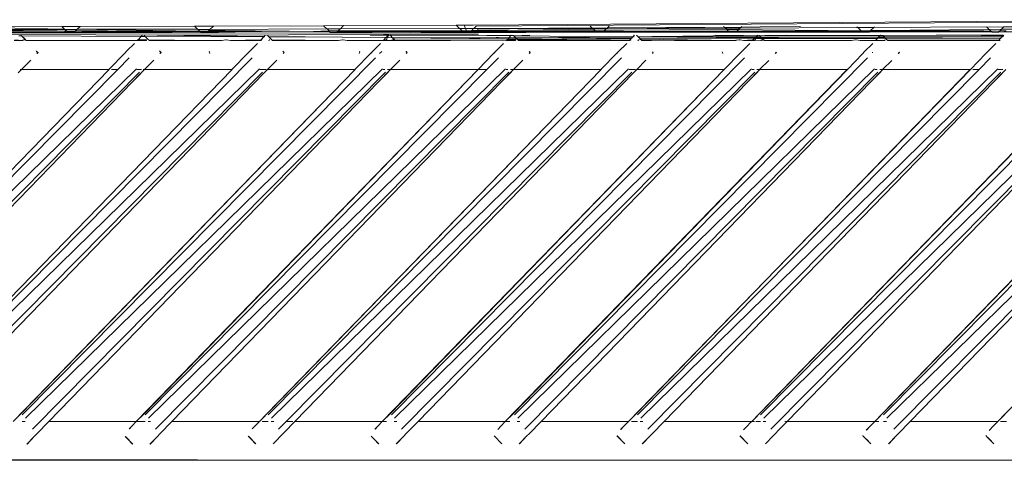
# Model space of a CAD drawing. Units: centimetres. Extents: x 1 to 372, y 0 to 344.
# Drawn here: x 115 to 130, y 147 to 154 of the extents above; entities that cross this region are included whole.
import ezdxf

# ---------------------------------------------------------------- set-up
doc = ezdxf.new("R2010")
doc.units = ezdxf.units.CM
doc.layers.get('0').update_dxf_attribs({"lineweight": 0})

msp = doc.modelspace()

# ---------------------------------------------------------------- linework, layer by layer
for p, q in [((121.894, 153.441), (130.375, 153.506)), ((135.876, 153.526), (121.942, 153.429)), ((115.585, 153.376), (113.725, 153.384)), ((113.935, 153.416), (115.537, 153.421)), ((113.935, 153.416), (115.58, 153.381)), ((115.227, 153.354), (113.993, 153.35)), ((114.483, 153.373), (114.941, 153.368)), ((115.227, 153.354), (114.75, 153.36)), ((115.585, 153.376), (114.941, 153.368)), ((115.274, 153.354), (115.227, 153.354)), ((115.285, 153.354), (115.274, 153.354)), ((115.317, 153.354), (115.285, 153.354)), ((115.465, 153.354), (115.317, 153.354)), ((115.468, 153.354), (115.465, 153.354)), ((115.578, 153.351), (115.468, 153.354)), ((115.537, 153.421), (115.82, 153.422)), ((115.58, 153.381), (115.537, 153.421)), ((115.582, 153.351), (115.578, 153.351)), ((115.585, 153.376), (115.58, 153.381)), ((115.58, 153.381), (115.772, 153.376)), ((115.6, 153.351), (115.582, 153.351)), ((115.772, 153.376), (115.585, 153.376)), ((115.608, 153.354), (115.585, 153.376)), ((115.608, 153.354), (115.6, 153.351)), ((115.612, 153.351), (115.608, 153.354)), ((115.618, 153.345), (115.612, 153.351)), ((115.612, 153.351), (115.655, 153.351)), ((115.626, 153.336), (115.618, 153.345)), ((115.739, 153.345), (115.618, 153.345)), ((115.749, 153.354), (115.655, 153.351)), ((115.739, 153.345), (115.73, 153.336)), ((115.739, 153.345), (115.747, 153.352)), ((115.749, 153.354), (115.747, 153.352)), ((115.747, 153.352), (115.845, 153.351)), ((115.749, 153.354), (115.753, 153.358)), ((115.753, 153.358), (115.755, 153.36)), ((115.845, 153.351), (115.753, 153.358)), ((116.106, 153.356), (115.753, 153.358)), ((115.772, 153.376), (115.755, 153.36)), ((115.772, 153.376), (115.777, 153.381)), ((115.82, 153.422), (115.777, 153.381)), ((116.787, 153.379), (115.777, 153.381)), ((115.777, 153.381), (117.596, 153.351)), ((115.82, 153.422), (117.586, 153.428)), ((115.845, 153.351), (115.891, 153.348)), ((115.945, 153.351), (115.891, 153.348)), ((115.952, 153.348), (115.945, 153.351)), ((116.243, 153.354), (115.952, 153.348)), ((115.952, 153.348), (116.073, 153.346)), ((116.073, 153.346), (116.166, 153.346)), ((116.243, 153.354), (116.106, 153.356)), ((116.166, 153.346), (116.193, 153.345)), ((116.193, 153.345), (116.298, 153.345)), ((116.942, 153.347), (116.243, 153.354)), ((116.298, 153.345), (116.328, 153.348)), ((116.328, 153.348), (116.66, 153.345)), ((116.942, 153.347), (116.66, 153.345)), ((116.66, 153.345), (116.985, 153.336)), ((117.166, 153.38), (116.787, 153.379)), ((117.123, 153.345), (116.942, 153.347)), ((117.596, 153.351), (117.123, 153.345)), ((117.679, 153.339), (117.123, 153.345)), ((117.629, 153.345), (117.123, 153.345)), ((117.187, 153.379), (117.166, 153.38)), ((117.285, 153.379), (117.187, 153.379)), ((117.331, 153.378), (117.285, 153.379)), ((117.574, 153.378), (117.331, 153.378)), ((117.635, 153.381), (117.574, 153.378)), ((117.586, 153.428), (117.882, 153.429)), ((117.586, 153.428), (117.635, 153.381)), ((117.663, 153.354), (117.596, 153.351)), ((117.596, 153.351), (117.629, 153.345)), ((117.629, 153.345), (117.672, 153.345)), ((117.641, 153.375), (117.635, 153.381)), ((117.824, 153.373), (117.641, 153.375)), ((117.663, 153.354), (117.641, 153.375)), ((117.666, 153.351), (117.663, 153.354)), ((117.801, 153.351), (117.666, 153.351)), ((117.666, 153.351), (117.672, 153.345)), ((117.672, 153.345), (117.679, 153.339)), ((117.672, 153.345), (117.795, 153.345)), ((117.786, 153.336), (117.795, 153.345)), ((117.801, 153.351), (117.795, 153.345)), ((117.795, 153.345), (118.478, 153.346)), ((117.801, 153.351), (117.808, 153.358)), ((117.808, 153.358), (117.824, 153.373)), ((117.846, 153.36), (117.808, 153.358)), ((117.824, 153.373), (117.882, 153.429)), ((119.632, 153.387), (117.824, 153.373)), ((118.059, 153.358), (117.846, 153.36)), ((117.882, 153.429), (119.582, 153.434)), ((118.478, 153.346), (117.96, 153.336)), ((118.478, 153.346), (118.059, 153.358)), ((118.404, 153.354), (118.059, 153.358)), ((118.429, 153.353), (118.404, 153.354)), ((118.525, 153.353), (118.429, 153.353)), ((118.478, 153.346), (118.487, 153.346)), ((118.487, 153.346), (118.621, 153.345)), ((119.056, 153.348), (118.525, 153.353)), ((119.056, 153.348), (118.621, 153.345)), ((119.428, 153.345), (119.056, 153.348)), ((119.651, 153.352), (119.428, 153.345)), ((119.428, 153.345), (119.674, 153.346)), ((119.582, 153.434), (119.892, 153.435)), ((119.632, 153.387), (119.582, 153.434)), ((119.636, 153.383), (119.632, 153.387)), ((119.838, 153.384), (119.636, 153.383)), ((119.668, 153.352), (119.636, 153.383)), ((119.668, 153.352), (119.651, 153.352)), ((119.805, 153.352), (119.668, 153.352)), ((119.674, 153.346), (119.668, 153.352)), ((119.674, 153.346), (119.685, 153.336)), ((119.789, 153.336), (120.117, 153.344)), ((119.79, 153.338), (119.797, 153.345)), ((119.797, 153.345), (119.805, 153.352)), ((119.797, 153.345), (120.008, 153.346)), ((119.797, 153.345), (120.1, 153.336)), ((119.807, 153.354), (119.805, 153.352)), ((119.807, 153.354), (119.811, 153.358)), ((119.811, 153.358), (119.838, 153.384)), ((120.712, 153.354), (119.811, 153.358)), ((119.838, 153.384), (119.842, 153.387)), ((119.842, 153.387), (119.892, 153.435)), ((121.681, 153.392), (119.842, 153.387)), ((119.892, 153.435), (121.631, 153.44)), ((120.008, 153.346), (120.117, 153.344)), ((120.117, 153.344), (120.182, 153.347)), ((120.182, 153.347), (120.394, 153.344)), ((120.394, 153.344), (121.296, 153.347)), ((120.394, 153.344), (120.888, 153.339)), ((121.721, 153.354), (120.712, 153.354)), ((121.392, 153.344), (121.084, 153.336)), ((121.296, 153.347), (121.392, 153.344)), ((121.729, 153.347), (121.392, 153.344)), ((121.392, 153.344), (121.735, 153.341)), ((121.631, 153.44), (121.753, 153.441)), ((121.631, 153.44), (121.681, 153.392)), ((121.686, 153.388), (121.681, 153.392)), ((121.776, 153.388), (121.686, 153.388)), ((121.721, 153.354), (121.686, 153.388)), ((121.721, 153.354), (121.729, 153.347)), ((121.791, 153.354), (121.721, 153.354)), ((121.729, 153.347), (121.732, 153.344)), ((121.732, 153.344), (121.735, 153.341)), ((121.796, 153.344), (121.732, 153.344)), ((121.796, 153.344), (121.735, 153.341)), ((121.753, 153.441), (121.894, 153.441)), ((121.753, 153.441), (121.776, 153.388)), ((121.899, 153.389), (121.776, 153.388)), ((121.791, 153.354), (121.776, 153.388)), ((121.863, 153.354), (121.791, 153.354)), ((121.796, 153.344), (121.791, 153.354)), ((121.796, 153.344), (121.799, 153.336)), ((121.851, 153.344), (121.796, 153.344)), ((121.844, 153.336), (121.851, 153.344)), ((121.851, 153.344), (121.855, 153.347)), ((121.968, 153.355), (121.855, 153.347)), ((121.855, 153.347), (121.863, 153.354)), ((121.944, 153.343), (121.855, 153.347)), ((121.87, 153.362), (121.863, 153.354)), ((121.87, 153.362), (121.899, 153.389)), ((121.962, 153.362), (121.87, 153.362)), ((121.899, 153.389), (121.903, 153.393)), ((121.903, 153.393), (121.942, 153.429)), ((121.967, 153.389), (121.903, 153.393)), ((122.225, 153.344), (121.944, 153.343)), ((121.962, 153.362), (121.967, 153.362)), ((121.967, 153.389), (121.965, 153.381)), ((122.942, 153.389), (121.965, 153.381)), ((121.965, 153.381), (121.967, 153.362)), ((121.985, 153.393), (121.967, 153.389)), ((121.967, 153.362), (121.968, 153.355)), ((121.967, 153.362), (122.422, 153.361)), ((121.968, 153.355), (122.422, 153.361)), ((122.383, 153.391), (121.985, 153.393)), ((122.422, 153.361), (122.165, 153.367)), ((122.225, 153.344), (122.296, 153.343)), ((122.296, 153.343), (122.758, 153.336)), ((123.789, 153.343), (122.296, 153.343)), ((123.729, 153.399), (122.383, 153.391)), ((122.942, 153.389), (122.383, 153.391)), ((122.422, 153.361), (122.585, 153.364)), ((122.585, 153.364), (123.75, 153.38)), ((123.748, 153.354), (122.585, 153.364)), ((123.734, 153.395), (122.942, 153.389)), ((123.389, 153.387), (122.942, 153.389)), ((123.741, 153.388), (123.389, 153.387)), ((123.701, 153.426), (123.729, 153.399)), ((123.962, 153.397), (123.729, 153.399)), ((123.729, 153.399), (123.734, 153.395)), ((123.962, 153.397), (123.734, 153.395)), ((123.734, 153.395), (123.741, 153.388)), ((123.745, 153.385), (123.741, 153.388)), ((123.949, 153.384), (123.745, 153.385)), ((123.745, 153.385), (123.75, 153.38)), ((123.777, 153.354), (123.748, 153.354)), ((123.75, 153.38), (123.949, 153.384)), ((123.777, 153.354), (123.75, 153.38)), ((123.918, 153.354), (123.777, 153.354)), ((123.789, 153.343), (123.777, 153.354)), ((123.789, 153.343), (123.795, 153.336)), ((123.906, 153.343), (123.789, 153.343)), ((123.899, 153.336), (123.906, 153.343)), ((123.899, 153.336), (124.907, 153.342)), ((123.906, 153.343), (123.918, 153.354)), ((124.907, 153.342), (123.906, 153.343)), ((123.918, 153.354), (123.922, 153.358)), ((123.922, 153.358), (123.949, 153.384)), ((124.514, 153.348), (123.922, 153.358)), ((123.949, 153.384), (123.962, 153.397)), ((123.949, 153.384), (124.026, 153.383)), ((123.962, 153.397), (123.967, 153.401)), ((123.967, 153.401), (123.993, 153.426)), ((125.773, 153.411), (123.967, 153.401)), ((124.026, 153.383), (124.583, 153.391)), ((125.81, 153.375), (124.026, 153.383)), ((124.514, 153.348), (125.838, 153.349)), ((124.907, 153.342), (124.514, 153.348)), ((124.583, 153.391), (125.773, 153.411)), ((125.788, 153.396), (124.583, 153.391)), ((124.907, 153.342), (125.099, 153.344)), ((125.099, 153.344), (125.285, 153.342)), ((125.851, 153.336), (125.285, 153.342)), ((125.285, 153.342), (125.845, 153.342)), ((125.761, 153.422), (125.773, 153.411)), ((125.776, 153.408), (125.773, 153.411)), ((126.033, 153.411), (125.776, 153.408)), ((125.776, 153.408), (125.788, 153.396)), ((126.018, 153.397), (125.788, 153.396)), ((125.788, 153.396), (125.81, 153.375)), ((125.994, 153.374), (125.81, 153.375)), ((125.81, 153.375), (125.838, 153.349)), ((125.838, 153.349), (125.845, 153.342)), ((125.968, 153.349), (125.838, 153.349)), ((125.845, 153.342), (125.851, 153.336)), ((125.845, 153.342), (125.96, 153.342)), ((125.955, 153.336), (125.96, 153.342)), ((125.96, 153.342), (127.887, 153.354)), ((125.96, 153.342), (125.968, 153.349)), ((127.901, 153.341), (125.96, 153.342)), ((125.968, 153.349), (125.994, 153.374)), ((125.968, 153.349), (127.892, 153.35)), ((125.994, 153.374), (126.018, 153.397)), ((126.36, 153.372), (125.994, 153.374)), ((126.018, 153.397), (126.033, 153.411)), ((127.835, 153.404), (126.018, 153.397)), ((126.033, 153.411), (126.044, 153.422)), ((126.327, 153.415), (126.033, 153.411)), ((126.948, 153.42), (126.327, 153.415)), ((126.36, 153.372), (127.887, 153.354)), ((127.82, 153.418), (127.835, 153.404)), ((128.082, 153.405), (127.835, 153.404)), ((127.835, 153.404), (127.877, 153.364)), ((127.877, 153.364), (127.881, 153.363)), ((127.881, 153.363), (127.885, 153.356)), ((127.885, 153.356), (127.887, 153.354)), ((127.887, 153.354), (127.892, 153.35)), ((127.887, 153.354), (128.029, 153.354)), ((127.892, 153.35), (127.901, 153.341)), ((127.892, 153.35), (128.024, 153.35)), ((128.015, 153.341), (128.024, 153.35)), ((128.024, 153.35), (129.1, 153.355)), ((128.024, 153.35), (128.029, 153.354)), ((128.029, 153.354), (128.032, 153.358)), ((128.032, 153.358), (128.082, 153.405)), ((128.032, 153.358), (129.867, 153.377)), ((128.032, 153.358), (129.1, 153.355)), ((128.082, 153.405), (128.096, 153.418)), ((129.827, 153.415), (128.082, 153.405)), ((129.1, 153.355), (129.225, 153.354)), ((129.225, 153.354), (129.746, 153.355)), ((129.746, 153.355), (129.781, 153.354)), ((129.781, 153.354), (129.841, 153.351)), ((129.83, 153.411), (129.827, 153.415)), ((130.094, 153.414), (129.83, 153.411)), ((129.867, 153.377), (129.83, 153.411)), ((129.841, 153.351), (129.89, 153.354)), ((129.867, 153.377), (130.056, 153.378)), ((129.89, 153.354), (129.867, 153.377)), ((129.894, 153.351), (129.89, 153.354)), ((129.894, 153.351), (129.943, 153.354)), ((129.905, 153.34), (129.894, 153.351)), ((129.943, 153.354), (130.028, 153.351)), ((130.028, 153.351), (130.017, 153.34)), ((130.032, 153.354), (130.028, 153.351)), ((130.032, 153.354), (130.035, 153.358)), ((130.035, 153.358), (130.056, 153.378)), ((130.035, 153.358), (130.092, 153.354)), ((130.056, 153.378), (130.094, 153.414)), ((131.909, 153.389), (130.056, 153.378)), ((130.092, 153.354), (130.128, 153.354)), ((130.396, 153.414), (130.094, 153.414)), ((117.572, 153.289), (113.294, 153.299)), ((113.295, 153.317), (121.971, 153.322)), ((113.675, 153.336), (115.626, 153.336)), ((114.932, 153.207), (114.802, 153.205)), ((114.814, 153.217), (114.932, 153.207)), ((114.916, 153.277), (114.872, 153.277)), ((114.909, 153.285), (114.916, 153.277)), ((114.916, 153.277), (114.964, 153.231)), ((114.916, 153.277), (114.974, 153.217)), ((116.765, 153.269), (114.916, 153.277)), ((114.935, 153.21), (114.932, 153.207)), ((114.935, 153.21), (114.946, 153.217)), ((114.938, 153.212), (114.935, 153.21)), ((114.942, 153.207), (114.948, 153.214)), ((114.948, 153.214), (114.944, 153.21)), ((114.951, 153.217), (114.948, 153.214)), ((114.951, 153.217), (114.974, 153.217)), ((114.964, 153.231), (114.974, 153.217)), ((114.974, 153.217), (114.982, 153.21)), ((114.982, 153.21), (114.986, 153.205)), ((114.985, 153.21), (114.982, 153.21)), ((116.534, 153.205), (114.985, 153.21)), ((114.986, 153.205), (116.534, 153.205)), ((115.626, 153.336), (115.73, 153.336)), ((115.73, 153.336), (116.985, 153.336)), ((116.7, 153.205), (116.534, 153.205)), ((116.707, 153.212), (116.7, 153.205)), ((116.703, 153.205), (116.7, 153.205)), ((116.715, 153.217), (116.703, 153.205)), ((116.712, 153.214), (116.707, 153.212)), ((116.712, 153.214), (116.715, 153.217)), ((116.841, 153.205), (116.713, 153.203)), ((116.715, 153.217), (116.765, 153.269)), ((116.718, 153.209), (116.715, 153.205)), ((116.721, 153.212), (116.718, 153.209)), ((116.841, 153.205), (116.721, 153.212)), ((116.85, 153.214), (116.722, 153.214)), ((116.722, 153.214), (116.841, 153.205)), ((116.725, 153.217), (116.85, 153.214)), ((116.765, 153.269), (116.777, 153.285)), ((116.765, 153.269), (116.769, 153.269)), ((116.769, 153.269), (116.78, 153.285)), ((116.825, 153.269), (116.769, 153.269)), ((116.81, 153.285), (116.825, 153.269)), ((116.825, 153.269), (116.864, 153.229)), ((118.656, 153.261), (116.825, 153.269)), ((116.841, 153.205), (116.848, 153.212)), ((116.85, 153.214), (116.852, 153.217)), ((116.878, 153.217), (116.864, 153.229)), ((116.878, 153.217), (116.881, 153.214)), ((116.878, 153.217), (116.89, 153.205)), ((117.676, 153.205), (116.881, 153.214)), ((117.676, 153.205), (116.89, 153.205)), ((117.243, 153.336), (116.985, 153.336)), ((117.013, 153.285), (118.662, 153.268)), ((117.243, 153.336), (117.679, 153.339)), ((121.973, 153.303), (117.572, 153.289)), ((117.676, 153.205), (118.009, 153.205)), ((117.679, 153.339), (117.682, 153.336)), ((117.682, 153.336), (117.786, 153.336)), ((117.96, 153.336), (117.786, 153.336)), ((118.072, 153.217), (118.009, 153.205)), ((118.076, 153.218), (118.072, 153.217)), ((118.072, 153.217), (118.08, 153.217)), ((118.076, 153.218), (118.08, 153.217)), ((118.08, 153.217), (118.143, 153.205)), ((118.143, 153.205), (118.611, 153.215)), ((118.609, 153.213), (118.143, 153.205)), ((118.601, 153.205), (118.143, 153.205)), ((118.601, 153.205), (118.607, 153.208)), ((118.601, 153.205), (118.604, 153.208)), ((118.604, 153.205), (118.601, 153.205)), ((118.604, 153.208), (118.609, 153.21)), ((118.604, 153.205), (118.607, 153.208)), ((118.614, 153.203), (118.604, 153.205)), ((118.607, 153.208), (118.609, 153.21)), ((118.62, 153.21), (118.607, 153.208)), ((118.609, 153.21), (118.611, 153.215)), ((118.62, 153.21), (118.609, 153.213)), ((118.609, 153.21), (118.618, 153.208)), ((118.611, 153.215), (118.616, 153.217)), ((118.618, 153.208), (118.614, 153.203)), ((118.616, 153.217), (118.656, 153.261)), ((118.616, 153.217), (118.659, 153.261)), ((118.616, 153.217), (118.622, 153.213)), ((118.618, 153.208), (118.622, 153.213)), ((118.624, 153.215), (118.62, 153.21)), ((118.622, 153.213), (118.626, 153.217)), ((118.656, 153.261), (118.662, 153.268)), ((118.659, 153.261), (118.656, 153.261)), ((118.664, 153.261), (118.659, 153.261)), ((118.662, 153.268), (118.678, 153.285)), ((118.662, 153.268), (118.669, 153.268)), ((118.664, 153.261), (118.669, 153.268)), ((118.669, 153.268), (118.682, 153.285)), ((118.731, 153.267), (118.714, 153.285)), ((118.737, 153.261), (118.731, 153.267)), ((118.731, 153.267), (119.867, 153.256)), ((118.739, 153.211), (118.733, 153.206)), ((119.867, 153.256), (118.737, 153.261)), ((118.737, 153.261), (118.784, 153.213)), ((118.745, 153.208), (118.739, 153.211)), ((118.749, 153.213), (118.742, 153.213)), ((118.751, 153.215), (118.745, 153.215)), ((118.745, 153.208), (118.748, 153.211)), ((118.748, 153.217), (118.754, 153.217)), ((118.786, 153.211), (118.782, 153.215)), ((118.786, 153.211), (118.784, 153.213)), ((118.784, 153.213), (119.812, 153.205)), ((118.792, 153.205), (118.786, 153.211)), ((119.812, 153.205), (118.792, 153.205)), ((119.685, 153.336), (119.79, 153.338)), ((119.789, 153.336), (119.685, 153.336)), ((119.79, 153.338), (119.789, 153.336)), ((120.1, 153.336), (119.789, 153.336)), ((119.812, 153.205), (119.875, 153.217)), ((119.867, 153.256), (120.545, 153.249)), ((119.879, 153.218), (119.875, 153.217)), ((119.875, 153.217), (119.883, 153.217)), ((119.879, 153.218), (119.883, 153.217)), ((119.946, 153.205), (119.883, 153.217)), ((120.507, 153.21), (119.946, 153.205)), ((119.946, 153.205), (120.502, 153.205)), ((120.1, 153.336), (120.335, 153.336)), ((120.58, 153.285), (120.304, 153.285)), ((120.335, 153.336), (120.888, 153.339)), ((120.508, 153.207), (120.502, 153.205)), ((120.506, 153.205), (120.502, 153.205)), ((120.506, 153.205), (120.508, 153.207)), ((120.542, 153.205), (120.506, 153.205)), ((120.51, 153.21), (120.507, 153.21)), ((120.508, 153.207), (120.512, 153.212)), ((120.51, 153.21), (120.508, 153.207)), ((120.508, 153.207), (120.542, 153.205)), ((120.512, 153.212), (120.51, 153.21)), ((120.544, 153.207), (120.51, 153.21)), ((120.512, 153.215), (120.545, 153.249)), ((120.512, 153.215), (120.512, 153.212)), ((120.512, 153.212), (120.545, 153.21)), ((120.542, 153.205), (120.544, 153.207)), ((120.591, 153.205), (120.542, 153.205)), ((120.544, 153.207), (120.545, 153.21)), ((120.591, 153.205), (120.544, 153.207)), ((120.549, 153.253), (120.545, 153.249)), ((120.545, 153.249), (120.548, 153.249)), ((120.545, 153.21), (120.547, 153.213)), ((120.547, 153.213), (120.568, 153.249)), ((120.547, 153.213), (120.591, 153.205)), ((120.548, 153.249), (120.552, 153.253)), ((120.58, 153.285), (120.549, 153.253)), ((120.549, 153.253), (120.583, 153.285)), ((120.552, 153.253), (120.568, 153.249)), ((120.568, 153.249), (120.589, 153.285)), ((120.568, 153.249), (120.648, 153.248)), ((120.583, 153.285), (120.58, 153.285)), ((120.589, 153.285), (120.583, 153.285)), ((120.614, 153.282), (120.589, 153.285)), ((120.632, 153.205), (120.591, 153.205)), ((120.612, 153.285), (120.614, 153.282)), ((121.884, 153.285), (120.614, 153.282)), ((120.648, 153.248), (120.614, 153.282)), ((120.639, 153.21), (120.632, 153.205)), ((120.639, 153.21), (120.649, 153.217)), ((120.646, 153.215), (120.639, 153.21)), ((120.645, 153.207), (120.643, 153.205)), ((120.69, 153.205), (120.643, 153.205)), ((120.647, 153.21), (120.645, 153.207)), ((120.69, 153.205), (120.645, 153.207)), ((120.649, 153.212), (120.647, 153.21)), ((120.647, 153.21), (120.685, 153.21)), ((120.648, 153.248), (120.668, 153.231)), ((122.001, 153.247), (120.648, 153.248)), ((120.648, 153.248), (120.678, 153.217)), ((122.428, 153.23), (120.648, 153.248)), ((120.649, 153.217), (120.649, 153.212)), ((120.655, 153.217), (120.649, 153.217)), ((120.649, 153.212), (120.653, 153.215)), ((120.653, 153.215), (120.683, 153.212)), ((120.653, 153.215), (120.685, 153.21)), ((120.668, 153.231), (120.655, 153.217)), ((120.655, 153.217), (120.678, 153.217)), ((120.668, 153.231), (120.678, 153.217)), ((120.678, 153.217), (120.683, 153.215)), ((120.683, 153.215), (121.674, 153.209)), ((120.683, 153.215), (120.683, 153.212)), ((120.683, 153.212), (120.685, 153.21)), ((120.683, 153.212), (120.688, 153.21)), ((120.685, 153.21), (120.687, 153.207)), ((120.685, 153.21), (120.69, 153.205)), ((120.687, 153.207), (120.69, 153.205)), ((120.687, 153.207), (120.693, 153.205)), ((120.688, 153.21), (121.545, 153.205)), ((120.693, 153.205), (120.69, 153.205)), ((121.545, 153.205), (120.693, 153.205)), ((120.888, 153.339), (120.92, 153.336)), ((120.92, 153.336), (121.025, 153.337)), ((121.025, 153.337), (121.084, 153.336)), ((121.084, 153.336), (121.735, 153.341)), ((121.084, 153.336), (121.74, 153.336)), ((121.545, 153.205), (121.674, 153.209)), ((121.674, 153.209), (122.409, 153.21)), ((121.674, 153.209), (122.404, 153.205)), ((121.735, 153.341), (121.74, 153.336)), ((121.74, 153.336), (121.799, 153.336)), ((121.799, 153.336), (121.844, 153.336)), ((121.844, 153.336), (122.758, 153.336)), ((121.884, 153.285), (122.104, 153.281)), ((121.971, 153.322), (123.45, 153.336)), ((122.001, 153.247), (122.248, 153.25)), ((122.104, 153.281), (122.192, 153.281)), ((122.192, 153.281), (122.243, 153.281)), ((122.476, 153.28), (122.243, 153.281)), ((122.284, 153.249), (122.248, 153.25)), ((122.445, 153.248), (122.284, 153.249)), ((122.443, 153.246), (122.284, 153.249)), ((122.404, 153.205), (122.407, 153.208)), ((122.407, 153.205), (122.404, 153.205)), ((122.407, 153.208), (122.409, 153.21)), ((122.407, 153.208), (122.412, 153.21)), ((122.407, 153.205), (122.407, 153.208)), ((122.547, 153.208), (122.407, 153.205)), ((122.545, 153.206), (122.407, 153.205)), ((122.409, 153.21), (122.411, 153.213)), ((122.409, 153.21), (122.412, 153.21)), ((122.411, 153.213), (122.428, 153.23)), ((122.411, 153.213), (122.414, 153.213)), ((122.412, 153.21), (122.414, 153.213)), ((122.412, 153.21), (122.547, 153.208)), ((122.414, 153.213), (122.419, 153.217)), ((122.419, 153.217), (122.552, 153.213)), ((122.428, 153.23), (122.443, 153.246)), ((122.428, 153.23), (122.567, 153.229)), ((122.448, 153.248), (122.443, 153.246)), ((122.443, 153.246), (122.445, 153.248)), ((122.445, 153.248), (122.476, 153.28)), ((122.448, 153.248), (122.445, 153.248)), ((122.451, 153.25), (122.448, 153.248)), ((122.55, 153.247), (122.451, 153.25)), ((122.476, 153.28), (122.481, 153.285)), ((122.479, 153.28), (122.476, 153.28)), ((122.479, 153.28), (122.484, 153.285)), ((122.516, 153.282), (122.479, 153.28)), ((122.514, 153.285), (122.516, 153.282)), ((122.519, 153.279), (122.516, 153.282)), ((122.77, 153.285), (122.519, 153.279)), ((124.176, 153.264), (122.519, 153.279)), ((122.55, 153.247), (122.519, 153.279)), ((122.549, 153.21), (122.545, 153.206)), ((122.547, 153.208), (122.552, 153.213)), ((122.55, 153.247), (122.553, 153.245)), ((122.552, 153.213), (122.556, 153.217)), ((122.553, 153.245), (122.567, 153.229)), ((122.732, 153.245), (122.553, 153.245)), ((122.553, 153.245), (122.571, 153.229)), ((122.567, 153.229), (122.571, 153.229)), ((122.571, 153.229), (123.719, 153.217)), ((122.571, 153.229), (122.582, 153.217)), ((122.582, 153.217), (123.719, 153.217)), ((122.582, 153.217), (122.586, 153.213)), ((122.586, 153.213), (123.719, 153.217)), ((122.586, 153.213), (122.589, 153.21)), ((122.593, 153.206), (122.589, 153.21)), ((122.589, 153.21), (122.591, 153.208)), ((123.719, 153.217), (122.591, 153.208)), ((122.591, 153.208), (122.593, 153.206)), ((122.591, 153.208), (124.305, 153.205)), ((124.016, 153.214), (122.593, 153.206)), ((124.305, 153.205), (122.593, 153.206)), ((124.176, 153.264), (122.732, 153.245)), ((124.328, 153.229), (122.732, 153.245)), ((122.732, 153.245), (124.339, 153.24)), ((122.758, 153.336), (123.45, 153.336)), ((123.45, 153.336), (123.795, 153.336)), ((123.719, 153.217), (124.016, 153.214)), ((123.795, 153.336), (123.899, 153.336)), ((123.899, 153.336), (125.851, 153.336)), ((124.016, 153.214), (124.311, 153.211)), ((124.361, 153.263), (124.176, 153.264)), ((124.305, 153.205), (124.311, 153.211)), ((124.308, 153.205), (124.305, 153.205)), ((124.311, 153.211), (124.308, 153.205)), ((124.32, 153.206), (124.308, 153.205)), ((124.311, 153.211), (124.314, 153.215)), ((124.311, 153.211), (124.314, 153.211)), ((124.314, 153.215), (124.328, 153.229)), ((124.314, 153.211), (124.317, 153.215)), ((124.314, 153.215), (124.317, 153.215)), ((124.317, 153.215), (124.325, 153.211)), ((124.325, 153.211), (124.33, 153.217)), ((124.328, 153.229), (124.339, 153.24)), ((124.34, 153.229), (124.328, 153.229)), ((124.339, 153.24), (124.361, 153.263)), ((124.364, 153.263), (124.339, 153.24)), ((124.339, 153.24), (124.349, 153.24)), ((124.364, 153.266), (124.361, 153.263)), ((124.364, 153.266), (124.382, 153.285)), ((124.368, 153.263), (124.364, 153.266)), ((124.364, 153.266), (124.371, 153.266)), ((124.368, 153.263), (124.364, 153.263)), ((124.371, 153.266), (124.368, 153.263)), ((124.371, 153.266), (124.374, 153.27)), ((124.385, 153.285), (124.374, 153.27)), ((124.44, 153.262), (124.418, 153.285)), ((124.438, 153.208), (124.436, 153.206)), ((124.443, 153.211), (124.438, 153.208)), ((124.446, 153.206), (124.438, 153.208)), ((124.654, 153.268), (124.44, 153.262)), ((124.462, 153.24), (124.44, 153.262)), ((126.246, 153.247), (124.44, 153.262)), ((124.44, 153.262), (126.259, 153.26)), ((124.448, 153.208), (124.441, 153.209)), ((124.448, 153.208), (124.443, 153.211)), ((124.451, 153.211), (124.446, 153.213)), ((124.455, 153.215), (124.448, 153.215)), ((124.451, 153.211), (124.448, 153.208)), ((124.451, 153.211), (124.455, 153.215)), ((124.452, 153.217), (124.457, 153.217)), ((124.462, 153.24), (126.234, 153.234)), ((124.462, 153.24), (124.473, 153.227)), ((125.936, 153.205), (124.473, 153.227)), ((124.473, 153.227), (124.493, 153.208)), ((124.495, 153.206), (124.493, 153.208)), ((124.648, 153.205), (124.493, 153.208)), ((124.495, 153.206), (124.648, 153.205)), ((124.648, 153.205), (124.777, 153.208)), ((124.665, 153.268), (124.654, 153.268)), ((124.665, 153.268), (126.069, 153.28)), ((125.006, 153.205), (124.777, 153.208)), ((125.006, 153.205), (125.075, 153.205)), ((125.936, 153.205), (125.075, 153.205)), ((126.069, 153.28), (125.637, 153.285)), ((125.955, 153.336), (125.851, 153.336)), ((125.941, 153.206), (125.936, 153.205)), ((125.953, 153.205), (125.941, 153.206)), ((125.956, 153.209), (125.953, 153.205)), ((127.906, 153.336), (125.955, 153.336)), ((125.999, 153.217), (125.956, 153.209)), ((126.003, 153.218), (125.999, 153.217)), ((125.999, 153.217), (126.006, 153.217)), ((126.006, 153.217), (126.003, 153.218)), ((126.018, 153.215), (126.006, 153.217)), ((126.006, 153.217), (126.007, 153.212)), ((126.007, 153.212), (126.018, 153.215)), ((126.018, 153.215), (126.069, 153.205)), ((126.277, 153.278), (126.069, 153.28)), ((126.069, 153.205), (126.134, 153.211)), ((126.069, 153.205), (126.206, 153.205)), ((126.134, 153.211), (126.211, 153.21)), ((126.206, 153.205), (126.211, 153.21)), ((126.206, 153.205), (126.209, 153.205)), ((126.209, 153.205), (126.211, 153.21)), ((126.209, 153.205), (126.243, 153.205)), ((126.234, 153.234), (126.211, 153.21)), ((126.211, 153.21), (126.216, 153.212)), ((126.216, 153.212), (126.243, 153.205)), ((126.216, 153.212), (126.245, 153.209)), ((126.234, 153.234), (126.246, 153.247)), ((126.234, 153.234), (126.26, 153.234)), ((126.245, 153.209), (126.243, 153.205)), ((126.245, 153.209), (126.26, 153.234)), ((126.245, 153.209), (126.338, 153.206)), ((126.246, 153.247), (126.259, 153.26)), ((126.267, 153.246), (126.246, 153.247)), ((126.259, 153.26), (126.277, 153.278)), ((126.259, 153.26), (126.275, 153.26)), ((126.267, 153.246), (126.26, 153.234)), ((126.26, 153.234), (126.365, 153.234)), ((126.275, 153.26), (126.267, 153.246)), ((126.354, 153.246), (126.267, 153.246)), ((126.286, 153.278), (126.275, 153.26)), ((126.275, 153.26), (126.34, 153.259)), ((126.28, 153.281), (126.277, 153.278)), ((126.28, 153.281), (126.283, 153.285)), ((126.28, 153.281), (126.286, 153.285)), ((126.286, 153.278), (126.28, 153.281)), ((126.29, 153.285), (126.286, 153.278)), ((126.286, 153.278), (126.318, 153.282)), ((126.322, 153.278), (126.286, 153.278)), ((126.316, 153.285), (126.318, 153.282)), ((126.318, 153.282), (126.322, 153.278)), ((126.471, 153.285), (126.322, 153.278)), ((126.606, 153.275), (126.322, 153.278)), ((126.34, 153.259), (126.322, 153.278)), ((126.338, 153.206), (126.353, 153.217)), ((126.338, 153.206), (126.35, 153.215)), ((126.354, 153.246), (126.34, 153.259)), ((126.34, 153.259), (128.151, 153.25)), ((126.348, 153.206), (126.386, 153.212)), ((126.35, 153.208), (126.356, 153.215)), ((126.608, 153.243), (126.354, 153.246)), ((126.365, 153.234), (126.354, 153.246)), ((126.386, 153.212), (126.356, 153.215)), ((126.358, 153.217), (126.381, 153.217)), ((126.361, 153.223), (126.368, 153.231)), ((126.368, 153.231), (126.365, 153.234)), ((126.365, 153.234), (126.371, 153.231)), ((126.368, 153.231), (126.371, 153.231)), ((126.368, 153.231), (126.381, 153.217)), ((126.371, 153.231), (126.435, 153.234)), ((126.371, 153.231), (126.381, 153.217)), ((126.381, 153.217), (126.386, 153.212)), ((126.381, 153.217), (126.386, 153.215)), ((126.386, 153.215), (126.389, 153.212)), ((126.386, 153.212), (126.39, 153.208)), ((126.389, 153.212), (126.393, 153.208)), ((126.39, 153.208), (126.393, 153.205)), ((126.393, 153.208), (126.39, 153.208)), ((126.393, 153.208), (126.396, 153.205)), ((126.396, 153.205), (126.393, 153.205)), ((126.569, 153.207), (126.396, 153.205)), ((126.435, 153.234), (128.138, 153.237)), ((126.682, 153.284), (126.471, 153.285)), ((126.617, 153.206), (126.569, 153.207)), ((128.172, 153.272), (126.606, 153.275)), ((126.608, 153.243), (128.138, 153.237)), ((126.87, 153.205), (126.617, 153.206)), ((126.727, 153.285), (126.682, 153.284)), ((128.182, 153.282), (126.727, 153.285)), ((127.328, 153.207), (126.87, 153.205)), ((127.328, 153.207), (127.739, 153.205)), ((127.799, 153.217), (127.739, 153.205)), ((127.806, 153.218), (127.799, 153.217)), ((127.799, 153.217), (127.802, 153.217)), ((127.802, 153.217), (127.809, 153.217)), ((127.806, 153.218), (127.812, 153.217)), ((127.809, 153.217), (127.812, 153.217)), ((127.812, 153.217), (127.872, 153.205)), ((127.872, 153.205), (128.112, 153.21)), ((127.872, 153.205), (128.107, 153.205)), ((127.901, 153.341), (127.906, 153.336)), ((128.015, 153.341), (127.901, 153.341)), ((127.906, 153.336), (128.01, 153.336)), ((128.01, 153.336), (128.015, 153.341)), ((128.01, 153.336), (129.905, 153.34)), ((129.905, 153.34), (128.015, 153.341)), ((128.107, 153.205), (128.11, 153.208)), ((128.107, 153.205), (128.11, 153.205)), ((128.112, 153.21), (128.11, 153.205)), ((128.11, 153.208), (128.112, 153.21)), ((128.11, 153.208), (128.115, 153.21)), ((128.11, 153.205), (128.251, 153.208)), ((128.11, 153.205), (128.249, 153.206)), ((128.112, 153.21), (128.138, 153.237)), ((128.112, 153.21), (128.115, 153.21)), ((128.115, 153.21), (128.249, 153.206)), ((128.138, 153.237), (128.151, 153.25)), ((128.138, 153.237), (128.141, 153.237)), ((128.141, 153.237), (128.145, 153.241)), ((128.145, 153.241), (128.26, 153.241)), ((128.172, 153.272), (128.151, 153.25)), ((128.151, 153.25), (128.251, 153.249)), ((128.182, 153.282), (128.172, 153.272)), ((128.23, 153.272), (128.172, 153.272)), ((128.188, 153.285), (128.182, 153.282)), ((128.182, 153.282), (128.184, 153.285)), ((128.185, 153.282), (128.182, 153.282)), ((128.188, 153.285), (128.185, 153.282)), ((128.219, 153.282), (128.188, 153.285)), ((128.217, 153.285), (128.219, 153.282)), ((129.048, 153.285), (128.219, 153.282)), ((128.219, 153.282), (128.23, 153.272)), ((130.069, 153.268), (128.23, 153.272)), ((128.23, 153.272), (128.251, 153.249)), ((128.249, 153.206), (128.26, 153.217)), ((128.251, 153.249), (130.042, 153.24)), ((128.251, 153.249), (128.26, 153.241)), ((128.26, 153.241), (128.263, 153.237)), ((128.263, 153.237), (130.042, 153.24)), ((128.263, 153.237), (128.271, 153.229)), ((128.286, 153.217), (128.271, 153.229)), ((128.286, 153.217), (130.014, 153.211)), ((128.29, 153.213), (128.286, 153.217)), ((130.014, 153.211), (128.29, 153.213)), ((128.29, 153.213), (128.293, 153.21)), ((128.298, 153.205), (128.29, 153.213)), ((128.707, 153.205), (128.293, 153.21)), ((128.298, 153.205), (128.707, 153.205)), ((128.707, 153.205), (130.008, 153.205)), ((129.398, 153.285), (129.048, 153.285)), ((130.086, 153.285), (129.398, 153.285)), ((130.086, 153.279), (129.398, 153.285)), ((129.909, 153.336), (129.905, 153.34)), ((129.909, 153.336), (130.013, 153.336)), ((130.008, 153.205), (130.014, 153.211)), ((130.008, 153.205), (130.012, 153.205)), ((130.014, 153.211), (130.012, 153.205)), ((130.012, 153.205), (130.021, 153.203)), ((130.017, 153.34), (130.013, 153.336)), ((130.042, 153.24), (130.014, 153.211)), ((130.017, 153.211), (130.014, 153.211)), ((130.017, 153.34), (131.094, 153.34)), ((130.024, 153.207), (130.017, 153.211)), ((130.021, 153.203), (130.024, 153.207)), ((130.024, 153.207), (130.033, 153.217)), ((130.042, 153.24), (130.069, 153.268)), ((130.073, 153.268), (130.042, 153.24)), ((130.042, 153.24), (130.046, 153.24)), ((130.046, 153.24), (130.053, 153.24)), ((130.046, 153.24), (130.051, 153.238)), ((130.077, 153.268), (130.069, 153.268)), ((130.077, 153.268), (130.073, 153.268)), ((130.086, 153.279), (130.077, 153.268)), ((130.089, 153.285), (130.086, 153.285)), ((130.086, 153.279), (130.086, 153.285)), ((130.089, 153.285), (130.086, 153.279)), ((115.149, 153.037), (115.14, 153.047)), ((115.143, 153.047), (115.149, 153.037)), ((115.167, 153.019), (115.149, 153.037)), ((115.149, 153.037), (115.17, 153.019)), ((116.51, 153.009), (116.544, 153.044)), ((116.513, 153.009), (116.544, 153.044)), ((116.544, 153.044), (116.661, 153.161)), ((117.048, 153.043), (117.044, 153.043)), ((117.048, 153.043), (117.053, 153.038)), ((117.053, 153.038), (117.072, 153.019)), ((117.068, 153.019), (117.053, 153.038)), ((117.82, 153.042), (117.815, 153.028)), ((118.411, 153.009), (118.441, 153.041)), ((118.414, 153.009), (118.441, 153.041)), ((118.441, 153.041), (118.562, 153.161)), ((118.952, 153.04), (118.954, 153.038)), ((118.954, 153.038), (118.973, 153.019)), ((120.137, 153.038), (120.14, 153.028)), ((120.339, 153.037), (120.312, 153.009)), ((120.315, 153.009), (120.339, 153.037)), ((120.339, 153.037), (120.463, 153.161)), ((122.237, 153.034), (122.364, 153.161)), ((124.265, 153.161), (124.135, 153.03)), ((126.033, 153.027), (126.167, 153.161)), ((128.068, 153.161), (127.931, 153.024)), ((129.969, 153.161), (129.829, 153.02)), ((113.024, 147.423), (118.481, 152.936)), ((114.919, 152.764), (115.057, 152.902)), ((114.925, 147.423), (120.382, 152.936)), ((115.153, 153.004), (115.167, 153.019)), ((115.156, 153.004), (115.17, 153.019)), ((116.51, 153.009), (116.271, 152.763)), ((116.401, 152.757), (116.579, 152.936)), ((116.51, 153.009), (116.513, 153.009)), ((116.82, 152.763), (116.958, 152.901)), ((117.054, 153.004), (117.068, 153.019)), ((117.057, 153.004), (117.072, 153.019)), ((117.815, 153.028), (117.824, 153.004)), ((118.411, 153.009), (118.171, 152.763)), ((118.411, 153.009), (118.414, 153.009)), ((118.718, 152.757), (118.858, 152.901)), ((124.184, 152.936), (118.728, 147.423)), ((118.958, 153.004), (118.973, 153.019)), ((120.312, 153.009), (120.072, 152.762)), ((120.14, 153.028), (120.131, 153.004)), ((120.312, 153.009), (120.315, 153.009)), ((120.48, 153.037), (120.447, 153.004)), ((120.621, 152.762), (120.759, 152.9)), ((120.629, 147.423), (126.085, 152.936)), ((120.853, 153.036), (120.871, 153.019)), ((120.871, 153.019), (120.856, 153.004)), ((120.874, 153.019), (120.857, 153.036)), ((120.859, 153.004), (120.874, 153.019)), ((122.213, 153.009), (121.968, 152.757)), ((122.104, 152.757), (122.283, 152.936)), ((122.213, 153.009), (122.237, 153.034)), ((122.213, 153.009), (122.216, 153.009)), ((122.216, 153.009), (122.237, 153.034)), ((122.522, 152.761), (122.659, 152.9)), ((122.53, 147.423), (127.987, 152.936)), ((122.757, 153.004), (122.772, 153.019)), ((122.772, 153.019), (122.758, 153.033)), ((122.761, 153.033), (122.775, 153.019)), ((122.761, 153.004), (122.775, 153.019)), ((124.114, 153.009), (123.873, 152.761)), ((124.114, 153.009), (124.135, 153.03)), ((124.118, 153.009), (124.114, 153.009)), ((124.135, 153.03), (124.118, 153.009)), ((124.56, 152.899), (124.422, 152.757)), ((124.676, 153.019), (124.662, 153.004)), ((124.676, 153.019), (124.666, 153.029)), ((125.742, 153.028), (125.751, 153.004)), ((126.016, 153.009), (125.774, 152.76)), ((126.016, 153.009), (126.033, 153.027)), ((126.016, 153.009), (126.019, 153.009)), ((126.019, 153.009), (126.033, 153.027)), ((126.323, 152.76), (126.461, 152.898)), ((126.332, 147.423), (131.789, 152.936)), ((126.56, 153.004), (126.574, 153.019)), ((126.563, 153.004), (126.578, 153.019)), ((126.574, 153.019), (126.567, 153.026)), ((126.57, 153.026), (126.578, 153.019)), ((127.911, 153.004), (127.675, 152.757)), ((127.911, 153.004), (127.917, 153.009)), ((127.917, 153.009), (127.931, 153.024)), ((127.92, 153.009), (127.917, 153.009)), ((127.931, 153.024), (127.92, 153.009)), ((128.065, 153.023), (128.061, 153.013)), ((128.224, 152.76), (128.361, 152.898)), ((128.234, 147.423), (133.69, 152.936)), ((128.461, 153.004), (128.476, 153.019)), ((128.464, 153.004), (128.479, 153.019)), ((128.476, 153.019), (128.472, 153.023)), ((128.479, 153.019), (128.475, 153.023)), ((129.813, 153.004), (129.576, 152.757)), ((129.888, 152.936), (129.709, 152.757)), ((129.813, 153.004), (129.818, 153.009)), ((129.818, 153.009), (129.829, 153.02)), ((129.821, 153.009), (129.818, 153.009)), ((129.829, 153.02), (129.821, 153.009)), ((116.267, 152.757), (110.986, 147.32)), ((111.101, 147.442), (116.267, 152.757)), ((111.123, 147.423), (116.401, 152.757)), ((111.173, 147.372), (116.689, 152.766)), ((118.169, 152.757), (112.887, 147.32)), ((113.002, 147.442), (118.169, 152.757)), ((113.074, 147.372), (118.59, 152.766)), ((120.07, 152.757), (114.785, 147.32)), ((114.862, 152.705), (114.913, 152.757)), ((114.913, 152.757), (114.894, 152.757)), ((114.907, 147.442), (120.07, 152.757)), ((114.913, 152.757), (114.919, 152.764)), ((114.913, 152.757), (116.267, 152.757)), ((114.976, 147.372), (120.491, 152.766)), ((116.267, 152.757), (116.271, 152.763)), ((116.401, 152.757), (116.303, 152.757)), ((116.686, 147.32), (121.968, 152.757)), ((116.769, 152.757), (116.698, 152.757)), ((116.763, 152.705), (116.814, 152.757)), ((116.814, 152.757), (116.796, 152.757)), ((116.808, 147.442), (121.968, 152.757)), ((116.814, 152.757), (116.82, 152.763)), ((116.814, 152.757), (118.169, 152.757)), ((116.826, 147.423), (122.104, 152.757)), ((122.392, 152.766), (116.877, 147.372)), ((118.169, 152.757), (118.171, 152.763)), ((123.872, 152.757), (118.591, 147.32)), ((118.697, 152.757), (118.599, 152.757)), ((118.665, 152.705), (118.718, 152.757)), ((118.706, 147.442), (123.872, 152.757)), ((120.07, 152.757), (118.718, 152.757)), ((124.293, 152.766), (118.778, 147.372)), ((120.072, 152.762), (120.07, 152.757)), ((120.433, 152.568), (120.616, 152.757)), ((120.489, 147.32), (125.773, 152.757)), ((120.53, 152.757), (120.5, 152.757)), ((120.56, 152.696), (120.616, 152.757)), ((120.616, 152.757), (120.571, 152.757)), ((120.61, 147.442), (125.773, 152.757)), ((120.621, 152.762), (120.616, 152.757)), ((121.968, 152.757), (120.616, 152.757)), ((126.195, 152.766), (120.679, 147.372)), ((122.104, 152.757), (121.968, 152.757)), ((122.333, 152.567), (122.517, 152.757)), ((122.39, 147.32), (127.671, 152.757)), ((122.431, 152.757), (122.401, 152.757)), ((122.461, 152.696), (122.517, 152.757)), ((122.517, 152.757), (122.472, 152.757)), ((127.675, 152.757), (122.511, 147.442)), ((122.517, 152.757), (122.522, 152.761)), ((122.517, 152.757), (123.872, 152.757)), ((122.581, 147.372), (128.096, 152.766)), ((123.872, 152.757), (123.873, 152.761)), ((129.576, 152.757), (124.294, 147.32)), ((124.4, 152.757), (124.302, 152.757)), ((124.422, 152.757), (124.368, 152.705)), ((124.409, 147.442), (129.573, 152.757)), ((125.773, 152.757), (124.422, 152.757)), ((129.709, 152.757), (124.431, 147.423)), ((129.997, 152.766), (124.482, 147.372)), ((125.773, 152.757), (125.774, 152.76)), ((126.136, 152.568), (126.32, 152.757)), ((131.477, 152.757), (126.196, 147.32)), ((126.233, 152.757), (126.204, 152.757)), ((126.264, 152.696), (126.32, 152.757)), ((126.32, 152.757), (126.275, 152.757)), ((126.31, 147.442), (131.477, 152.757)), ((126.32, 152.757), (126.323, 152.76)), ((127.671, 152.757), (126.32, 152.757)), ((131.898, 152.766), (126.383, 147.372)), ((132.023, 152.757), (126.745, 147.32)), ((127.671, 152.757), (127.675, 152.76)), ((127.675, 152.757), (127.671, 152.757)), ((128.037, 152.567), (128.221, 152.757)), ((133.378, 152.757), (128.097, 147.32)), ((128.135, 152.757), (128.105, 152.757)), ((128.165, 152.696), (128.221, 152.757)), ((128.221, 152.757), (128.176, 152.757)), ((128.212, 147.442), (133.378, 152.757)), ((128.221, 152.757), (128.224, 152.76)), ((129.573, 152.757), (128.221, 152.757)), ((128.284, 147.372), (133.799, 152.766)), ((129.573, 152.757), (129.575, 152.759)), ((129.576, 152.757), (129.573, 152.757)), ((129.709, 152.757), (129.611, 152.757)), ((135.279, 152.757), (129.998, 147.32)), ((130.077, 152.757), (130.006, 152.757)), ((130.072, 152.705), (130.122, 152.757)), ((111.282, 147.201), (116.739, 152.714)), ((113.302, 147.32), (118.64, 152.714)), ((118.665, 152.705), (113.437, 147.32)), ((120.541, 152.714), (115.085, 147.201)), ((116.63, 152.567), (116.754, 152.696)), ((116.63, 152.567), (116.758, 152.696)), ((116.758, 152.696), (116.763, 152.705)), ((122.443, 152.714), (116.986, 147.201)), ((124.344, 152.714), (119.005, 147.32)), ((124.368, 152.705), (119.14, 147.32)), ((120.56, 152.696), (120.433, 152.568)), ((126.245, 152.714), (120.788, 147.201)), ((122.461, 152.696), (122.333, 152.567)), ((122.69, 147.201), (128.146, 152.714)), ((130.047, 152.714), (124.591, 147.201)), ((126.264, 152.696), (126.136, 152.568)), ((126.492, 147.201), (131.949, 152.714)), ((128.165, 152.696), (128.037, 152.567)), ((128.393, 147.201), (133.85, 152.714)), ((129.938, 152.567), (130.063, 152.696)), ((130.066, 152.696), (129.938, 152.567)), ((130.072, 152.705), (130.066, 152.696)), ((111.536, 147.32), (116.63, 152.567)), ((120.433, 152.568), (115.338, 147.32)), ((122.333, 152.567), (117.239, 147.32)), ((126.136, 152.568), (121.042, 147.32)), ((128.037, 152.567), (122.943, 147.32)), ((129.938, 152.567), (124.844, 147.32)), ((133.74, 152.567), (128.646, 147.32)), ((114.907, 147.442), (114.785, 147.32)), ((116.686, 147.32), (116.808, 147.442)), ((118.591, 147.32), (118.706, 147.442)), ((120.489, 147.32), (120.61, 147.442)), ((122.511, 147.442), (122.39, 147.32)), ((124.294, 147.32), (124.409, 147.442)), ((126.196, 147.32), (126.31, 147.442)), ((128.097, 147.32), (128.212, 147.442)), ((129.998, 147.32), (130.113, 147.442)), ((114.969, 147.32), (114.926, 147.32)), ((115.338, 147.32), (115.151, 147.129)), ((116.686, 147.32), (115.338, 147.32)), ((116.686, 147.32), (116.617, 147.249)), ((116.827, 147.32), (116.686, 147.32)), ((116.91, 147.32), (116.87, 147.32)), ((117.239, 147.32), (117.053, 147.129)), ((118.591, 147.32), (117.239, 147.32)), ((118.518, 147.249), (118.57, 147.302)), ((118.57, 147.302), (118.591, 147.32)), ((118.728, 147.32), (118.633, 147.32)), ((118.811, 147.32), (118.771, 147.32)), ((118.805, 146.975), (119.14, 147.32)), ((119.005, 147.32), (118.887, 147.201)), ((119.105, 147.32), (119.005, 147.32)), ((120.489, 147.32), (119.14, 147.32)), ((120.489, 147.32), (120.42, 147.249)), ((120.556, 147.32), (120.489, 147.32)), ((120.712, 147.32), (120.673, 147.32)), ((121.042, 147.32), (120.855, 147.129)), ((122.39, 147.32), (121.042, 147.32)), ((122.39, 147.32), (122.321, 147.25)), ((122.458, 147.32), (122.39, 147.32)), ((122.613, 147.32), (122.574, 147.32)), ((122.943, 147.32), (122.756, 147.129)), ((124.294, 147.32), (122.943, 147.32)), ((124.222, 147.25), (124.274, 147.302)), ((124.274, 147.302), (124.294, 147.32)), ((124.432, 147.32), (124.337, 147.32)), ((124.515, 147.32), (124.475, 147.32)), ((124.844, 147.32), (124.658, 147.129)), ((126.196, 147.32), (124.844, 147.32)), ((126.175, 147.302), (126.124, 147.25)), ((126.175, 147.302), (126.196, 147.32)), ((126.238, 147.32), (126.196, 147.32)), ((126.333, 147.32), (126.26, 147.32)), ((126.416, 147.32), (126.376, 147.32)), ((126.617, 147.191), (126.724, 147.302)), ((126.745, 147.32), (126.71, 147.32)), ((126.724, 147.302), (126.745, 147.32)), ((128.097, 147.32), (126.745, 147.32)), ((128.025, 147.25), (128.076, 147.302)), ((128.076, 147.302), (128.097, 147.32)), ((128.161, 147.32), (128.097, 147.32)), ((128.277, 147.32), (128.234, 147.32)), ((128.646, 147.32), (128.46, 147.129)), ((129.998, 147.32), (128.646, 147.32)), ((129.926, 147.25), (129.977, 147.302)), ((129.977, 147.302), (129.998, 147.32)), ((130.135, 147.32), (130.04, 147.32)), ((115.151, 147.129), (115.111, 147.09)), ((116.579, 147.21), (116.617, 147.249)), ((116.582, 147.21), (116.617, 147.249)), ((117.053, 147.129), (117.014, 147.092)), ((118.477, 147.207), (118.518, 147.249)), ((118.48, 147.207), (118.518, 147.249)), ((120.375, 147.203), (120.42, 147.249)), ((120.378, 147.203), (120.42, 147.249)), ((120.855, 147.129), (120.82, 147.096)), ((122.272, 147.199), (122.321, 147.25)), ((122.321, 147.25), (122.276, 147.199)), ((122.756, 147.129), (122.724, 147.098)), ((124.17, 147.196), (124.222, 147.25)), ((124.173, 147.196), (124.222, 147.25)), ((124.627, 147.1), (124.658, 147.129)), ((126.068, 147.192), (126.124, 147.25)), ((126.124, 147.25), (126.071, 147.192)), ((126.53, 147.102), (126.559, 147.129)), ((126.559, 147.129), (126.617, 147.191)), ((127.966, 147.189), (128.025, 147.25)), ((127.969, 147.189), (128.025, 147.25)), ((128.46, 147.129), (128.433, 147.104)), ((129.812, 147.106), (129.817, 147.1)), ((129.815, 147.106), (129.817, 147.1)), ((129.863, 147.185), (129.926, 147.25)), ((129.867, 147.185), (129.926, 147.25)), ((115.111, 147.09), (114.998, 146.974)), ((115.111, 147.09), (115.001, 146.974)), ((116.517, 147.092), (116.559, 147.048)), ((116.559, 147.048), (116.52, 147.092)), ((116.52, 147.092), (116.634, 146.974)), ((116.559, 147.048), (116.631, 146.974)), ((116.634, 146.974), (116.559, 147.048)), ((116.9, 146.974), (117.014, 147.092)), ((117.014, 147.092), (116.903, 146.974)), ((118.416, 147.094), (118.461, 147.048)), ((118.42, 147.094), (118.461, 147.048)), ((118.42, 147.094), (118.535, 146.975)), ((118.461, 147.048), (118.532, 146.975)), ((118.461, 147.048), (118.535, 146.975)), ((120.316, 147.096), (120.362, 147.048)), ((120.362, 147.048), (120.319, 147.096)), ((120.319, 147.096), (120.436, 146.975)), ((120.362, 147.048), (120.433, 146.975)), ((120.436, 146.975), (120.362, 147.048)), ((120.703, 146.975), (120.82, 147.096)), ((120.82, 147.096), (120.706, 146.975)), ((122.215, 147.098), (122.334, 146.976)), ((122.218, 147.098), (122.337, 146.976)), ((122.605, 146.976), (122.724, 147.098)), ((122.724, 147.098), (122.608, 146.976)), ((124.114, 147.1), (124.164, 147.048)), ((124.117, 147.1), (124.164, 147.048)), ((124.238, 146.976), (124.117, 147.1)), ((124.164, 147.048), (124.234, 146.976)), ((124.164, 147.048), (124.238, 146.976)), ((124.506, 146.976), (124.627, 147.1)), ((124.509, 146.976), (124.627, 147.1)), ((126.013, 147.102), (126.065, 147.048)), ((126.065, 147.048), (126.017, 147.102)), ((126.017, 147.102), (126.138, 146.977)), ((126.065, 147.048), (126.135, 146.977)), ((126.138, 146.977), (126.065, 147.048)), ((126.408, 146.977), (126.53, 147.102)), ((126.411, 146.977), (126.53, 147.102)), ((127.913, 147.104), (127.916, 147.1)), ((127.916, 147.1), (127.916, 147.104)), ((127.916, 147.1), (127.964, 147.051)), ((127.97, 147.048), (127.964, 147.051)), ((128.036, 146.977), (127.964, 147.051)), ((128.039, 146.977), (127.97, 147.048)), ((128.31, 146.977), (128.433, 147.104)), ((128.433, 147.104), (128.313, 146.977)), ((129.817, 147.1), (129.842, 147.075)), ((129.842, 147.075), (129.871, 147.048)), ((129.937, 146.977), (129.842, 147.075)), ((129.871, 147.048), (129.845, 147.075)), ((129.94, 146.978), (129.871, 147.048)), ((117.634, 146.732), (96.341, 146.741)), ((96.376, 146.723), (117.634, 146.732)), ((138.966, 146.723), (96.376, 146.723)), ((138.966, 146.723), (117.634, 146.732))]:
    msp.add_line(p, q)

doc.saveas('drawing.dxf')
